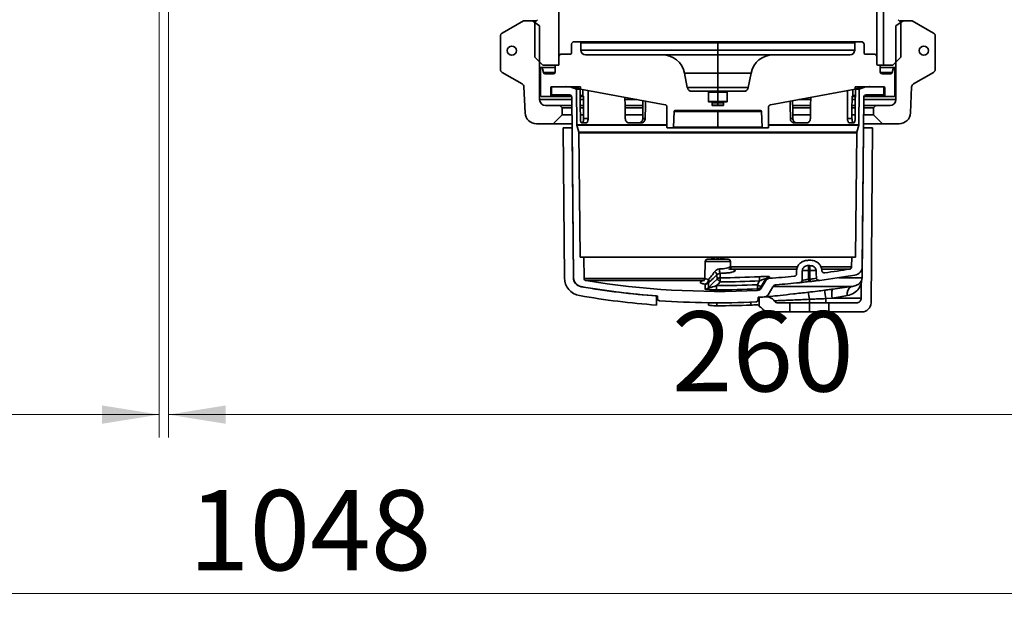
# Paper-space layout 'Blatt3' of a CAD drawing. Units: millimetres. Extents: x 0 to 4227, y 0 to 2970.
# Drawn here: x 1092 to 1522, y 795 to 1056 of the extents above; entities that cross this region are included whole.
import ezdxf

# ---------------------------------------------------------------- set-up
doc = ezdxf.new("R2010")
doc.units = ezdxf.units.MM
doc.styles.add('SLDTEXTSTYLE1', font='TXT', dxfattribs={"width": 0.605})
doc.dimstyles.new('SLDDIMSTYLE4', dxfattribs={"dimtxt": 35, "dimasz": 25, "dimexe": 0, "dimexo": 0.0625, "dimgap": 8.75, "dimtad": 1, "dimdec": 1, "dimrnd": 1e-09, "dimzin": 12, "dimdsep": 46, "dimtxsty": 'SLDTEXTSTYLE1', "dimsah": 1, "dimcen": 0.09, "dimadec": 0, "dimazin": 3, "dimtfac": 1, "dimtdec": 1, "dimtofl": 0, "dimtmove": 0, "dimatfit": 3, "dimfxl": 1, "dimfrac": 2, "dimtolj": 1, "dimtzin": 12, "dimarcsym": 0})
doc.dimstyles.new('SLDDIMSTYLE6', dxfattribs={"dimtxt": 35, "dimasz": 25, "dimexe": 0, "dimexo": 0.0625, "dimgap": 8.75, "dimtad": 1, "dimdec": 0, "dimrnd": 1e-09, "dimzin": 12, "dimdsep": 46, "dimtxsty": 'SLDTEXTSTYLE1', "dimsah": 1, "dimcen": 0.09, "dimadec": 0, "dimazin": 3, "dimtfac": 1, "dimtdec": 0, "dimtofl": 0, "dimtmove": 0, "dimatfit": 3, "dimfxl": 1, "dimfrac": 2, "dimtolj": 1, "dimtzin": 12, "dimarcsym": 0})

# ---------------------------------------------------------------- blocks, each defined once
blk = doc.blocks.new('_D_14')
at = {"color": 7, "linetype": 'Continuous', "lineweight": 18, "ltscale": 10}
for p, q in [((1152.78, 1098.07), (1152.78, 873.53)), ((171.52, 1084.17), (171.52, 873.53)), ((171.52, 883.53), (1152.78, 883.53))]:
    blk.add_line(p, q, dxfattribs=at)
for points in [[(171.52, 883.53), (196.52, 879.53), (196.52, 887.53)], [(1152.78, 883.53), (1127.78, 887.53), (1127.78, 879.53)]]:
    blk.add_solid(points, dxfattribs=at)
at = {"color": 7, "linetype": 'Continuous', "lineweight": 18, "ltscale": 10, "insert": (622.04, 928.65), "char_height": 35, "attachment_point": 1, "style": 'SLDTEXTSTYLE1'}
blk.add_mtext('491', dxfattribs=at)
blk = doc.blocks.new('_D_18')
at = {"color": 7, "linetype": 'Continuous', "lineweight": 18, "ltscale": 10}
for p, q in [((1156.78, 1088.17), (1156.78, 873.53)), ((1676.78, 1088.17), (1676.78, 873.53)), ((1676.78, 883.53), (1156.78, 883.53))]:
    blk.add_line(p, q, dxfattribs=at)
for points in [[(1156.78, 883.53), (1181.78, 879.53), (1181.78, 887.53)], [(1676.78, 883.53), (1651.78, 887.53), (1651.78, 879.53)]]:
    blk.add_solid(points, dxfattribs=at)
at = {"color": 7, "linetype": 'Continuous', "lineweight": 18, "ltscale": 10, "insert": (1376.68, 928.65), "char_height": 35, "attachment_point": 1, "style": 'SLDTEXTSTYLE1'}
blk.add_mtext('260', dxfattribs=at)
blk = doc.blocks.new('_D_19')
at = {"color": 7, "linetype": 'Continuous', "lineweight": 18, "ltscale": 10}
for p, q in [((171.52, 1084.17), (171.52, 795.4)), ((2266.78, 1087.62), (2266.78, 795.4)), ((2266.78, 805.4), (171.52, 805.4))]:
    blk.add_line(p, q, dxfattribs=at)
for points in [[(171.52, 805.4), (196.52, 801.4), (196.52, 809.4)], [(2266.78, 805.4), (2241.78, 809.4), (2241.78, 801.4)]]:
    blk.add_solid(points, dxfattribs=at)
at = {"color": 7, "linetype": 'Continuous', "lineweight": 18, "ltscale": 10, "insert": (1165.68, 850.52), "char_height": 35, "attachment_point": 1, "style": 'SLDTEXTSTYLE1'}
blk.add_mtext('1048', dxfattribs=at)

psp = doc.layouts.new('Blatt3')

# ---------------------------------------------------------------- linework, layer by layer
at = {"color": 7, "linetype": 'Continuous', "lineweight": 35, "ltscale": 10}
for p, q in [((1469.19, 1068.37), (1469.19, 1036.17)), ((1327.28, 1036.17), (1327.28, 1062.24)), ((1466.19, 1062.24), (1466.19, 1040.13)), ((1302.58, 1050.24), (1311.82, 1055.57)), ((1311.82, 1055.57), (1315.78, 1055.57)), ((1318.94, 1053.36), (1315.78, 1055.57)), ((1315.78, 1055.57), (1317.43, 1055.57)), ((1318.03, 1056.07), (1316.78, 1054.82)), ((1316.78, 1039.67), (1316.78, 1054.82)), ((1477.78, 1055.57), (1474.61, 1053.36)), ((1476.78, 1054.82), (1475.52, 1056.07)), ((1476.36, 1055.57), (1477.78, 1055.57)), ((1476.78, 1054.82), (1476.78, 1039.67)), ((1477.78, 1055.57), (1481.74, 1055.57)), ((1481.74, 1055.57), (1490.98, 1050.24)), ((1318.94, 1021.17), (1318.94, 1053.36)), ((1474.61, 1053.36), (1474.61, 1021.17)), ((1301.78, 1034.43), (1301.78, 1048.85)), ((1332.88, 1041.37), (1332.88, 1045.47)), ((1332.93, 1045.67), (1333.23, 1046.17)), ((1333.57, 1046.37), (1336.58, 1046.37)), ((1336.58, 1046.37), (1396.78, 1046.37)), ((1336.98, 1042.77), (1336.98, 1045.97)), ((1396.78, 1045.97), (1336.98, 1045.97)), ((1396.78, 1046.37), (1396.78, 1045.97)), ((1396.78, 1046.37), (1456.98, 1046.37)), ((1456.58, 1045.97), (1396.78, 1045.97)), ((1396.78, 1045.97), (1396.78, 1042.77)), ((1456.58, 1045.97), (1456.58, 1042.77)), ((1456.98, 1046.37), (1459.99, 1046.37)), ((1460.33, 1046.17), (1460.63, 1045.67)), ((1460.68, 1045.47), (1460.68, 1041.37)), ((1491.78, 1048.85), (1491.78, 1034.43)), ((1336.98, 1042.77), (1396.78, 1042.77)), ((1396.78, 1042.77), (1456.58, 1042.77)), ((1396.78, 1040.77), (1396.78, 1042.77)), ((1320.28, 1036.17), (1316.78, 1039.67)), ((1327.28, 1036.57), (1327.28, 1039.87)), ((1327.33, 1040.07), (1327.74, 1040.77)), ((1328.09, 1040.97), (1332.48, 1040.97)), ((1338.98, 1040.77), (1372.43, 1040.77)), ((1372.43, 1040.77), (1396.78, 1040.77)), ((1396.78, 1032.68), (1396.78, 1040.77)), ((1396.78, 1040.77), (1421.13, 1040.77)), ((1421.13, 1040.77), (1454.58, 1040.77)), ((1461.08, 1040.97), (1465.47, 1040.97)), ((1465.82, 1040.77), (1466.23, 1040.07)), ((1466.28, 1039.87), (1466.28, 1036.57)), ((1476.78, 1039.67), (1473.28, 1036.17)), ((1311.29, 1028.01), (1302.58, 1033.04)), ((1319.38, 1022.97), (1319.38, 1035.17)), ((1319.38, 1035.17), (1319.98, 1035.17)), ((1320.57, 1032.97), (1319.98, 1035.17)), ((1319.98, 1035.17), (1325.78, 1035.17)), ((1320.28, 1036.17), (1327.28, 1036.17)), ((1325.78, 1033.17), (1325.78, 1035.77)), ((1326.18, 1036.17), (1326.88, 1036.17)), ((1383.46, 1026.39), (1382.24, 1032.68)), ((1382.24, 1032.68), (1396.78, 1032.68)), ((1396.78, 1032.68), (1411.32, 1032.68)), ((1396.78, 1026.39), (1396.78, 1032.68)), ((1411.32, 1032.68), (1410.09, 1026.39)), ((1466.68, 1036.17), (1467.38, 1036.17)), ((1469.19, 1036.17), (1467.38, 1036.17)), ((1467.78, 1035.77), (1467.78, 1033.17)), ((1467.78, 1035.17), (1473.58, 1035.17)), ((1469.19, 1036.17), (1473.28, 1036.17)), ((1473.58, 1035.17), (1472.99, 1032.97)), ((1473.58, 1035.17), (1474.18, 1035.17)), ((1474.18, 1035.17), (1474.18, 1022.97)), ((1490.98, 1033.04), (1482.27, 1028.01)), ((1321.34, 1032.37), (1324.98, 1032.37)), ((1468.58, 1032.37), (1472.22, 1032.37)), ((1312.58, 1015.36), (1312.08, 1026.7)), ((1323.78, 1022.97), (1323.78, 1026.37)), ((1324.18, 1023.57), (1324.18, 1026.77)), ((1332.26, 1026.77), (1324.18, 1026.77)), ((1329.98, 1026.77), (1324.18, 1026.77)), ((1330.78, 1026.77), (1330.65, 1026.8)), ((1330.78, 1026.77), (1336.78, 1026.77)), ((1335.09, 1025.77), (1332.26, 1026.77)), ((1334.14, 1026.67), (1336.78, 1026.67)), ((1334.14, 1026.67), (1336.61, 1025.77)), ((1335.22, 1010.11), (1335.09, 1025.77)), ((1336.61, 1025.77), (1335.09, 1025.77)), ((1336.78, 1025.68), (1336.78, 1026.77)), ((1373.76, 1018.92), (1336.78, 1025.68)), ((1383.46, 1026.39), (1396.78, 1026.39)), ((1385.43, 1024.77), (1392.28, 1024.77)), ((1392.68, 1024.37), (1392.28, 1024.77)), ((1392.28, 1024.77), (1396.78, 1024.77)), ((1392.68, 1020.27), (1392.68, 1024.37)), ((1392.68, 1024.37), (1396.78, 1024.37)), ((1396.78, 1026.39), (1410.09, 1026.39)), ((1396.78, 1026.39), (1396.78, 1024.77)), ((1396.78, 1024.37), (1396.78, 1024.77)), ((1396.78, 1024.77), (1401.28, 1024.77)), ((1396.78, 1024.37), (1396.78, 1020.27)), ((1396.78, 1024.37), (1400.88, 1024.37)), ((1401.28, 1024.77), (1400.88, 1024.37)), ((1400.88, 1024.37), (1400.88, 1020.27)), ((1401.28, 1024.77), (1408.13, 1024.77)), ((1456.78, 1025.68), (1419.8, 1018.92)), ((1456.78, 1026.77), (1456.78, 1025.68)), ((1456.78, 1026.77), (1462.78, 1026.77)), ((1456.78, 1026.67), (1459.42, 1026.67)), ((1459.42, 1026.67), (1456.95, 1025.77)), ((1458.47, 1025.77), (1456.95, 1025.77)), ((1458.47, 1025.77), (1458.33, 1010.11)), ((1461.29, 1026.77), (1458.47, 1025.77)), ((1469.38, 1026.77), (1461.29, 1026.77)), ((1462.91, 1026.8), (1462.78, 1026.77)), ((1469.38, 1026.77), (1463.58, 1026.77)), ((1469.38, 1026.77), (1469.38, 1023.57)), ((1469.78, 1026.37), (1469.78, 1022.97)), ((1481.47, 1026.7), (1480.98, 1015.36)), ((1323.38, 1022.57), (1319.78, 1022.57)), ((1332.92, 1022.57), (1323.38, 1022.57)), ((1324.58, 1023.17), (1332, 1023.17)), ((1333.69, 943.3), (1333, 1022.18)), ((1336.42, 1022.91), (1337.86, 1022.91)), ((1337.88, 1022.57), (1336.57, 1022.57)), ((1392.68, 1020.27), (1396.78, 1020.27)), ((1392.78, 1020.17), (1393.88, 1020.17)), ((1394.28, 1019.77), (1393.88, 1020.17)), ((1393.88, 1020.17), (1396.78, 1020.17)), ((1394.28, 1018.67), (1394.28, 1019.77)), ((1394.28, 1019.77), (1396.78, 1019.77)), ((1396.78, 1020.27), (1396.78, 1020.17)), ((1396.78, 1020.27), (1400.88, 1020.27)), ((1396.78, 1019.77), (1396.78, 1020.17)), ((1396.78, 1020.17), (1399.68, 1020.17)), ((1396.78, 1019.77), (1396.78, 1018.67)), ((1396.78, 1019.77), (1399.28, 1019.77)), ((1399.68, 1020.17), (1399.28, 1019.77)), ((1399.28, 1019.77), (1399.28, 1018.67)), ((1399.68, 1020.17), (1400.78, 1020.17)), ((1455.7, 1022.91), (1457.13, 1022.91)), ((1457.02, 1022.57), (1455.7, 1022.57)), ((1460.56, 1022.18), (1459.91, 948.37)), ((1470.18, 1022.57), (1460.64, 1022.57)), ((1461.56, 1023.17), (1468.98, 1023.17)), ((1473.78, 1022.57), (1470.18, 1022.57)), ((1321.54, 1018.57), (1327.78, 1018.57)), ((1328.78, 1017.57), (1327.78, 1018.57)), ((1327.78, 1018.57), (1333.03, 1018.57)), ((1328.78, 1014.57), (1328.78, 1017.57)), ((1328.78, 1017.57), (1333.04, 1017.57)), ((1336.39, 1018.57), (1337.91, 1018.57)), ((1336.43, 1017.57), (1337.86, 1017.57)), ((1356.06, 1018.57), (1363.92, 1018.57)), ((1356.06, 1017.57), (1363.93, 1017.57)), ((1374.58, 1009.17), (1374.58, 1017.94)), ((1377.43, 1009.16), (1377.67, 1015.99)), ((1396.78, 1015.99), (1377.67, 1015.99)), ((1415.49, 1016.37), (1378.07, 1016.37)), ((1394.28, 1018.67), (1396.78, 1018.67)), ((1394.38, 1018.57), (1399.18, 1018.57)), ((1396.78, 1018.67), (1399.28, 1018.67)), ((1396.78, 1018.67), (1396.78, 1018.57)), ((1396.78, 1016.37), (1396.78, 1015.99)), ((1396.78, 1015.99), (1396.78, 1009.16)), ((1415.89, 1015.99), (1396.78, 1015.99)), ((1415.89, 1015.99), (1416.13, 1009.16)), ((1418.98, 1017.94), (1418.98, 1009.17)), ((1429.67, 1018.57), (1437.41, 1018.57)), ((1429.68, 1017.57), (1437.41, 1017.57)), ((1455.46, 1018.57), (1457.11, 1018.57)), ((1455.56, 1017.57), (1457.14, 1017.57)), ((1460.52, 1017.57), (1464.78, 1017.57)), ((1460.53, 1018.57), (1465.78, 1018.57)), ((1465.78, 1018.57), (1464.78, 1017.57)), ((1464.78, 1017.57), (1464.78, 1014.57)), ((1465.78, 1018.57), (1472.01, 1018.57)), ((1324.78, 1010.57), (1328.78, 1014.57)), ((1328.78, 1014.57), (1333.07, 1014.57)), ((1336.47, 1014.57), (1337.86, 1014.57)), ((1339.37, 1010.97), (1337.27, 1010.97)), ((1338.16, 1012.94), (1340.11, 1012.94)), ((1356.12, 1014.57), (1363.9, 1014.57)), ((1363.4, 1010.97), (1357.9, 1010.97)), ((1364, 1012.94), (1365.09, 1012.94)), ((1428.47, 1012.94), (1429.56, 1012.94)), ((1429.71, 1014.57), (1437.35, 1014.57)), ((1435.66, 1010.97), (1430.15, 1010.97)), ((1453.45, 1012.94), (1455.4, 1012.94)), ((1456.29, 1010.97), (1454.19, 1010.97)), ((1455.55, 1014.57), (1457.1, 1014.57)), ((1460.49, 1014.57), (1464.78, 1014.57)), ((1464.78, 1014.57), (1468.78, 1010.57)), ((1324.78, 1010.57), (1317.57, 1010.57)), ((1324.78, 1010.57), (1333.1, 1010.57)), ((1329.75, 943.32), (1329.18, 1008.77)), ((1333.18, 1008.77), (1329.18, 1008.77)), ((1333.75, 943.35), (1333.18, 1008.77)), ((1336.07, 1006.9), (1335.24, 1010.01)), ((1336.07, 1006.9), (1457.49, 1006.9)), ((1336.58, 952.37), (1336.11, 1006.65)), ((1457.45, 1006.65), (1336.11, 1006.65)), ((1377.03, 1008.77), (1374.98, 1008.77)), ((1396.78, 1008.77), (1377.03, 1008.77)), ((1377.43, 1009.16), (1396.78, 1009.16)), ((1396.78, 1009.16), (1416.13, 1009.16)), ((1396.78, 1008.77), (1396.78, 1009.16)), ((1416.53, 1008.77), (1396.78, 1008.77)), ((1418.58, 1008.77), (1416.53, 1008.77)), ((1457.45, 1006.65), (1456.98, 952.37)), ((1458.32, 1010.01), (1457.49, 1006.9)), ((1460.38, 1008.77), (1459.81, 943.35)), ((1464.38, 1008.77), (1460.38, 1008.77)), ((1460.46, 1010.57), (1468.78, 1010.57)), ((1464.38, 1008.77), (1463.71, 932.34)), ((1475.98, 1010.57), (1468.78, 1010.57)), ((1338.28, 952.37), (1336.58, 952.37)), ((1338.36, 943.05), (1338.28, 952.37)), ((1338.28, 952.37), (1455.28, 952.37)), ((1392.26, 951.37), (1401.3, 951.37)), ((1396.47, 952.37), (1396.91, 952.37)), ((1436.43, 950.96), (1437.03, 950.96)), ((1455.28, 952.37), (1455.24, 948.11)), ((1456.98, 952.37), (1455.28, 952.37)), ((1391.26, 950.39), (1391.14, 943.27)), ((1396.78, 947.04), (1397.55, 947.19)), ((1402.33, 948.32), (1402.3, 950.39)), ((1431.45, 947.14), (1402.44, 947.14)), ((1431.23, 944.99), (1431.23, 946.37)), ((1436.43, 946.43), (1433.71, 946.43)), ((1436.43, 948.66), (1437.03, 948.66)), ((1436.43, 948.66), (1436.43, 946.43)), ((1436.43, 946.43), (1436.43, 942.6)), ((1437.03, 946.43), (1436.43, 946.43)), ((1437.03, 948.66), (1437.03, 946.43)), ((1437.03, 946.43), (1437.03, 942.67)), ((1439.75, 946.43), (1437.03, 946.43)), ((1454.41, 947.14), (1442.16, 947.14)), ((1338.36, 943.05), (1390.87, 943.05)), ((1390.95, 942.07), (1339.2, 942.07)), ((1396.43, 942.73), (1396.42, 944.66)), ((1397.83, 945.24), (1397.83, 943.32)), ((1417.76, 942.12), (1415.77, 938.78)), ((1391.19, 938.33), (1391.19, 940.54)), ((1392.64, 941.12), (1392.64, 938.91)), ((1414.15, 937.8), (1414.15, 938.47)), ((1415.77, 939.45), (1415.77, 938.78)), ((1420.75, 939.32), (1418.74, 935.93)), ((1459.48, 940.93), (1459.48, 934.37)), ((1369.98, 931.38), (1369.98, 935.39)), ((1370.38, 935.35), (1370.38, 934.28)), ((1414.38, 933.76), (1414.38, 934.81)), ((1414.78, 934.83), (1414.78, 930.83)), ((1436.78, 933.92), (1436.78, 932.37)), ((1446.76, 934.37), (1443.95, 934.22)), ((1443.95, 932.37), (1443.95, 934.22)), ((1446.76, 934.37), (1459.48, 934.37)), ((1392.78, 932.4), (1392.78, 931.37)), ((1428.29, 932.37), (1423.1, 932.37)), ((1428.29, 928.37), (1428.29, 932.37)), ((1436.78, 932.37), (1428.29, 932.37)), ((1436.78, 928.37), (1436.78, 932.37)), ((1445.26, 932.37), (1436.78, 932.37)), ((1445.26, 932.37), (1445.26, 928.37)), ((1457.44, 932.37), (1445.26, 932.37)), ((1428.29, 928.37), (1419.26, 928.37)), ((1436.78, 928.37), (1428.29, 928.37)), ((1445.26, 928.37), (1436.78, 928.37)), ((1459.71, 928.37), (1445.26, 928.37))]:
    psp.add_line(p, q, dxfattribs=at)
at = {"color": 1, "linetype": 'Continuous', "lineweight": 35, "ltscale": 10}
for p, q in [((1320.57, 1032.97), (1325.75, 1032.97)), ((1467.81, 1032.97), (1472.99, 1032.97)), ((1324.18, 1026.37), (1323.78, 1026.37)), ((1469.78, 1026.37), (1469.38, 1026.37)), ((1318.94, 1021.17), (1333.01, 1021.17)), ((1323.78, 1022.97), (1332.6, 1022.97)), ((1336.41, 1021.17), (1337.95, 1021.17)), ((1356.03, 1021.17), (1361.44, 1021.17)), ((1432.12, 1021.17), (1437.42, 1021.17)), ((1455.67, 1021.17), (1457.12, 1021.17)), ((1460.55, 1021.17), (1474.61, 1021.17)), ((1460.96, 1022.97), (1469.78, 1022.97)), ((1335.22, 1010.11), (1374.58, 1010.11)), ((1374.58, 1010.01), (1335.24, 1010.01)), ((1418.98, 1010.11), (1458.33, 1010.11)), ((1458.32, 1010.01), (1418.98, 1010.01)), ((1393.6, 951.37), (1394.41, 951.79)), ((1402.3, 950.39), (1391.26, 950.39)), ((1402.52, 948.11), (1431.88, 948.11)), ((1442.06, 948.11), (1455.24, 948.11)), ((1449.7, 943.35), (1459.81, 943.35)), ((1420.94, 939.44), (1455.06, 939.44)), ((1396.38, 932.37), (1396.38, 931.1)), ((1411.18, 932.66), (1411.18, 931.39))]:
    psp.add_line(p, q, dxfattribs=at)
at = {"color": 7, "linetype": 'Continuous', "lineweight": 35, "ltscale": 10, "flags": 128}
for points in [[(1336.61, 1025.77), (1336.7, 1018.58), (1336.77, 1012.94)], [(1337.86, 1022.91), (1337.81, 1025.02), (1337.79, 1025.49)], [(1340.09, 1025.07), (1340.1, 1018.58), (1340.11, 1012.94)], [(1453.46, 1025.07), (1453.46, 1018.58), (1453.45, 1012.94)], [(1455.7, 1022.91), (1455.75, 1025.02), (1455.76, 1025.49)], [(1456.95, 1025.77), (1456.86, 1018.58), (1456.79, 1012.94)], [(1338.15, 1022.18), (1338.15, 1017.01), (1338.16, 1012.94)], [(1356.18, 1022.13), (1356.25, 1018.58), (1356.35, 1012.94)], [(1364.08, 1020.69), (1364.04, 1017.01), (1364, 1012.94)], [(1365.17, 1020.49), (1365.15, 1018.58), (1365.09, 1012.94)], [(1428.39, 1020.49), (1428.41, 1018.58), (1428.47, 1012.94)], [(1429.48, 1020.69), (1429.51, 1017.01), (1429.56, 1012.94)], [(1437.38, 1022.13), (1437.31, 1018.58), (1437.21, 1012.94)], [(1455.41, 1022.18), (1455.4, 1017.01), (1455.4, 1012.94)], [(1392.64, 938.91), (1394.76, 941.05), (1396.43, 942.73)], [(1397.84, 941.5), (1397.84, 941.84), (1397.84, 942.17), (1397.84, 942.48), (1397.84, 942.75), (1397.84, 942.97), (1397.84, 943.14), (1397.83, 943.26), (1397.83, 943.32)], [(1417.75, 942.82), (1416.64, 940.93), (1415.77, 939.45)], [(1396.22, 938.05), (1396.22, 938.1), (1396.22, 938.21), (1396.22, 938.38), (1396.22, 938.61), (1396.22, 938.88), (1396.22, 939.18), (1396.22, 939.52), (1396.23, 939.87)], [(1397.84, 941.5), (1396.94, 940.58), (1396.23, 939.87)], [(1414.05, 940.29), (1414.6, 941.23), (1415.04, 941.97)]]:
    psp.add_lwpolyline(points, dxfattribs=at)
at = {"color": 1, "linetype": 'Continuous', "lineweight": 35, "ltscale": 10, "flags": 128}
psp.add_lwpolyline([(1394.56, 951.37), (1394.51, 951.52), (1394.41, 951.79)], dxfattribs=at)
at = {"color": 7, "linetype": 'Continuous', "lineweight": 35, "ltscale": 100}
for centre, radius, start, end in [((1333.28, 1045.47), 0.4, 150, 180), ((1333.57, 1045.97), 0.4, 90, 150), ((1336.58, 1045.97), 0.4, 0, 90), ((1456.98, 1045.97), 0.4, 90, 180), ((1459.99, 1045.97), 0.4, 30, 90), ((1460.28, 1045.47), 0.4, 0, 30), ((1306.78, 1042.57), 2, 0, 180), ((1306.78, 1042.57), 2, 180, 0), ((1332.48, 1041.37), 0.4, 270, 0), ((1338.98, 1042.77), 2, 180, 270), ((1454.58, 1042.77), 2, 270, 0), ((1461.08, 1041.37), 0.4, 180, 270), ((1486.78, 1042.57), 2, 0, 180), ((1486.78, 1042.57), 2, 180, 0), ((1327.68, 1039.87), 0.4, 150, 180), ((1328.09, 1040.57), 0.4, 90, 150), ((1372.43, 1030.77), 10, 11, 90), ((1421.13, 1030.77), 10, 90, 169), ((1465.47, 1040.57), 0.4, 30, 90), ((1465.88, 1039.87), 0.4, 0, 30), ((1321.34, 1033.17), 0.8, 195, 270), ((1324.98, 1033.17), 0.8, 270, 0), ((1326.18, 1035.77), 0.4, 90, 180), ((1326.88, 1036.57), 0.4, 270, 0), ((1466.68, 1036.57), 0.4, 180, 270), ((1467.38, 1035.77), 0.4, 0, 90), ((1468.58, 1033.17), 0.8, 180, 270), ((1472.22, 1033.17), 0.8, 270, 345), ((1310.49, 1026.63), 1.6, 2.5, 60), ((1324.18, 1026.37), 0.4, 90, 180), ((1329.98, 1028.77), 2, 270, 279.3786), ((1330.47, 1025.81), 1, 79.6491, 99.329), ((1385.43, 1026.77), 2, 191, 270), ((1408.13, 1026.77), 2, 270, 349), ((1463.09, 1025.81), 1, 80.671, 100.3509), ((1463.58, 1028.77), 2, 260.6214, 270), ((1469.38, 1026.37), 0.4, 0, 90), ((1483.07, 1026.63), 1.6, 120, 177.5), ((1321.54, 1021.17), 2.6, 180, 270), ((1319.78, 1022.97), 0.4, 180, 270), ((1323.38, 1022.97), 0.4, 270, 0), ((1324.58, 1023.57), 0.4, 180, 270), ((1332, 1022.17), 1, 0.5, 90), ((1392.78, 1020.27), 0.1, 180, 270), ((1400.78, 1020.27), 0.1, 270, 0), ((1461.56, 1022.17), 1, 90, 179.5), ((1468.98, 1023.57), 0.4, 270, 0), ((1470.18, 1022.97), 0.4, 180, 270), ((1472.01, 1021.17), 2.6, 270, 0), ((1473.78, 1022.97), 0.4, 270, 0), ((1317.57, 1015.57), 5, 182.5, 270), ((1378.07, 1015.97), 0.4, 90, 178), ((1394.38, 1018.67), 0.1, 180, 270), ((1399.18, 1018.67), 0.1, 270, 0), ((1415.49, 1015.97), 0.4, 2, 90), ((1475.98, 1015.57), 5, 270, 357.5), ((1335.62, 1010.11), 0.4, 180.5, 195), ((1335.11, 1006.64), 1, 0.5, 15), ((1374.98, 1009.17), 0.4, 180, 270), ((1377.03, 1009.17), 0.4, 270, 358), ((1416.53, 1009.17), 0.4, 182, 270), ((1418.58, 1009.17), 0.4, 270, 0), ((1458.45, 1006.64), 1, 165, 179.5), ((1457.93, 1010.11), 0.4, 345, 359.5), ((1392.26, 950.37), 1, 90, 179), ((1285.66, 952.12), 111.25, 359.6164, 0.1269), ((1401.3, 950.37), 1, 1, 90), ((1402.42, 946.9), 4.88, 176.5812, 199.8624), ((1396.78, 1293.37), 351, 277.6471, 279.4496), ((1454.24, 948.12), 1, 279.4496, 359.5), ((1455.91, 948.41), 4, 279.7271, 359.5), ((1337.75, 943.39), 8, 180.5, 260.2915), ((1337.69, 943.34), 4, 180.5, 260.393), ((1337.75, 943.39), 4, 180.5, 260.2915), ((1339.36, 943.06), 1, 180.5, 260.6672), ((1396.78, 1292.44), 355.07, 260.6672, 272.804), ((1390.67, 942.48), 2, 285.0219, 0.4046), ((1391.44, 941.84), 1.4, 329.1757, 27.6646), ((1393.31, 943.51), 3.32, 20.1717, 49.1979), ((1397.84, 941.31), 2, 90.1595, 134.8767), ((1391.59, 935.78), 8.47, 42.4476, 55.1814), ((1396.78, 1291.12), 347.81, 270.1737, 272.9922), ((1300.12, 936.34), 115.06, 2.8042, 3.7108), ((1419.47, 941.8), 2, 93.6597, 149.2804), ((1396.78, 1293.37), 351, 273.6864, 275.464), ((1396.78, 1293.39), 353.03, 276.4489, 276.5469), ((1558.47, 956.14), 122.78, 186.3346, 186.7932), ((1557.22, 956.21), 120.95, 186.4309, 186.8964), ((1396.78, 1293.37), 354, 277.2235, 279.7271), ((1455.81, 943.39), 4, 344.8512, 359.5), ((1396.78, 1292.44), 358.07, 260.393, 265.7718), ((1396.78, 1288.41), 354.04, 260.2915, 265.6587), ((1391.23, 942.55), 2.01, 269.0628, 314.6558), ((1391.22, 940.33), 2, 269.088, 314.8795), ((1396.78, 1290.53), 352.49, 269.9094, 272.8246), ((1396.78, 1290.37), 350.5, 269.9094, 272.8246), ((1396.78, 1291.29), 349.79, 270.1737, 272.9922), ((1417.9, 945.98), 6.86, 235.8706, 251.9156), ((1532.63, 945.76), 118.71, 182.6383, 183.5178), ((1414.05, 940.47), 2, 272.7795, 329.2826), ((1414.05, 939.8), 2, 272.804, 329.3544), ((1396.78, 1293.37), 354, 274.1384, 275.771), ((1396.78, 1293.41), 354.03, 276.4489, 276.5469), ((1348.76, 922.32), 95.93, 7.1256, 9.3257), ((1453.21, 936.12), 6.68, 160.6404, 195.1114), ((1456.7, 936.38), 3.47, 118.1521, 194.6778), ((1396.78, 1288.41), 358.04, 260.2915, 265.7073), ((1371.38, 934.28), 1, 180, 265.9208), ((1413.38, 933.76), 1, 272.6646, 0), ((1396.78, 1292.44), 358.07, 272.8174, 273.2588), ((1396.78, 1288.41), 354.04, 272.9143, 273.4062), ((1417.02, 936.95), 2, 273.2588, 329.3595), ((1406.41, 931.06), 30.5, 5.3884, 11.2072), ((1396.78, 1290.44), 358.07, 265.9208, 272.6646), ((1396.78, 1288.41), 357.31, 269.9359, 272.3097), ((1459.71, 932.37), 4, 270, 359.5)]:
    psp.add_arc(centre, radius, start, end, dxfattribs=at)
at = {"color": 1, "linetype": 'Continuous', "lineweight": 35, "ltscale": 100}
for centre, radius, start, end in [((1373.84, 957.23), 25.29, 346.6162, 347.9374), ((1401.84, 947.37), 0.637, 338.5906, 355.0198), ((1395.9, 948.04), 6.62, 353.9428, 0.6189), ((1398.06, 943.01), 7.19, 179.6619, 185.3825)]:
    psp.add_arc(centre, radius, start, end, dxfattribs=at)
at = {"color": 7, "linetype": 'Continuous', "lineweight": 35, "ltscale": 10}
for points, knots in [([(1301.78, 1048.85), (1301.78, 1048.94), (1301.79, 1049.12), (1301.86, 1049.38), (1301.97, 1049.63), (1302.13, 1049.86), (1302.33, 1050.07), (1302.49, 1050.18), (1302.58, 1050.24)], [0, 0, 0, 0, 0.158618, 0.322047, 0.480869, 0.644297, 0.819047, 1, 1, 1, 1]), ([(1490.98, 1050.24), (1491.05, 1050.19), (1491.21, 1050.09), (1491.4, 1049.9), (1491.56, 1049.68), (1491.68, 1049.43), (1491.76, 1049.15), (1491.77, 1048.95), (1491.78, 1048.85)], [0, 0, 0, 0, 0.158838, 0.322282, 0.48112, 0.644564, 0.819284, 1, 1, 1, 1]), ([(1302.58, 1033.04), (1302.5, 1033.09), (1302.35, 1033.19), (1302.16, 1033.38), (1302, 1033.6), (1301.88, 1033.85), (1301.8, 1034.13), (1301.79, 1034.32), (1301.78, 1034.43)], [0, 0, 0, 0, 0.158808, 0.322222, 0.48103, 0.644444, 0.819154, 1, 1, 1, 1]), ([(1491.78, 1034.43), (1491.78, 1034.34), (1491.77, 1034.16), (1491.7, 1033.9), (1491.59, 1033.65), (1491.43, 1033.42), (1491.23, 1033.2), (1491.06, 1033.1), (1490.98, 1033.04)], [0, 0, 0, 0, 0.158738, 0.322147, 0.48095, 0.644358, 0.819078, 1, 1, 1, 1]), ([(1330.31, 1026.8), (1330.34, 1026.8), (1330.39, 1026.81), (1330.51, 1026.82), (1330.59, 1026.81), (1330.65, 1026.8)], [0, 0, 0, 0, 0.25315, 0.5063, 1, 1, 1, 1]), ([(1330.31, 1026.8), (1330.31, 1026.8), (1330.31, 1026.8), (1330.31, 1026.8), (1330.31, 1026.8)], [0, 0, 0, 0, 0.559998, 1, 1, 1, 1]), ([(1462.91, 1026.8), (1462.94, 1026.8), (1463, 1026.81), (1463.11, 1026.82), (1463.2, 1026.81), (1463.25, 1026.8)], [0, 0, 0, 0, 0.25315, 0.5063, 1, 1, 1, 1]), ([(1463.25, 1026.8), (1463.25, 1026.8), (1463.25, 1026.8), (1463.25, 1026.8), (1463.25, 1026.8)], [0, 0, 0, 0, 0.560002, 1, 1, 1, 1]), ([(1337.86, 1022.91), (1337.9, 1022.86), (1337.99, 1022.76), (1338.08, 1022.58), (1338.14, 1022.39), (1338.14, 1022.25), (1338.15, 1022.18)], [0, 0, 0, 0, 0.2500001, 0.5000001, 0.7500001, 1, 1, 1, 1]), ([(1455.7, 1022.91), (1455.66, 1022.86), (1455.57, 1022.76), (1455.48, 1022.58), (1455.42, 1022.39), (1455.41, 1022.25), (1455.41, 1022.18)], [0, 0, 0, 0, 0.25, 0.5, 0.75, 1, 1, 1, 1]), ([(1373.76, 1018.92), (1373.87, 1018.89), (1374.09, 1018.83), (1374.35, 1018.61), (1374.53, 1018.32), (1374.58, 1018.08), (1374.58, 1017.95), (1374.58, 1017.94)], [0, 0, 0, 0, 0.242655, 0.485309, 0.727962, 0.970616, 1, 1, 1, 1]), ([(1418.98, 1017.94), (1418.99, 1018.05), (1419.01, 1018.28), (1419.19, 1018.58), (1419.44, 1018.8), (1419.66, 1018.9), (1419.79, 1018.92), (1419.8, 1018.92)], [0, 0, 0, 0, 0.242653, 0.485307, 0.727961, 0.970615, 1, 1, 1, 1]), ([(1337.27, 1010.97), (1337.2, 1011), (1337.07, 1011.06), (1336.91, 1011.51), (1336.8, 1012.16), (1336.78, 1012.68), (1336.77, 1012.94)], [0, 0, 0, 0, 0.250035, 0.499874, 0.749247, 1, 1, 1, 1]), ([(1337.42, 1010.97), (1337.52, 1011), (1337.7, 1011.06), (1337.95, 1011.51), (1338.12, 1012.16), (1338.15, 1012.68), (1338.16, 1012.94)], [0, 0, 0, 0, 0.250035, 0.499874, 0.749247, 1, 1, 1, 1]), ([(1340.11, 1012.94), (1340.1, 1012.68), (1340.08, 1012.16), (1339.9, 1011.52), (1339.66, 1011.06), (1339.47, 1011), (1339.37, 1010.97)], [0, 0, 0, 0, 0.2500341, 0.4998738, 0.7492448, 1, 1, 1, 1]), ([(1357.9, 1010.97), (1357.69, 1011), (1357.29, 1011.06), (1356.79, 1011.51), (1356.44, 1012.16), (1356.38, 1012.68), (1356.35, 1012.94)], [0, 0, 0, 0, 0.250035, 0.499874, 0.749247, 1, 1, 1, 1]), ([(1362.31, 1010.97), (1362.53, 1011), (1362.97, 1011.06), (1363.52, 1011.51), (1363.92, 1012.16), (1363.97, 1012.68), (1364, 1012.94)], [0, 0, 0, 0, 0.250035, 0.499874, 0.749247, 1, 1, 1, 1]), ([(1365.09, 1012.94), (1365.07, 1012.68), (1365.01, 1012.16), (1364.62, 1011.52), (1364.06, 1011.06), (1363.62, 1011), (1363.4, 1010.97)], [0, 0, 0, 0, 0.250034, 0.499874, 0.749245, 1, 1, 1, 1]), ([(1430.15, 1010.97), (1429.94, 1011), (1429.5, 1011.06), (1428.94, 1011.51), (1428.55, 1012.16), (1428.49, 1012.68), (1428.47, 1012.94)], [0, 0, 0, 0, 0.250035, 0.499874, 0.749247, 1, 1, 1, 1]), ([(1429.56, 1012.94), (1429.58, 1012.68), (1429.64, 1012.16), (1430.03, 1011.52), (1430.59, 1011.06), (1431.03, 1011), (1431.25, 1010.97)], [0, 0, 0, 0, 0.250034, 0.499874, 0.749245, 1, 1, 1, 1]), ([(1437.21, 1012.94), (1437.18, 1012.68), (1437.12, 1012.16), (1436.77, 1011.52), (1436.27, 1011.06), (1435.86, 1011), (1435.66, 1010.97)], [0, 0, 0, 0, 0.250034, 0.499874, 0.749245, 1, 1, 1, 1]), ([(1454.19, 1010.97), (1454.09, 1011), (1453.9, 1011.06), (1453.66, 1011.51), (1453.48, 1012.16), (1453.46, 1012.68), (1453.45, 1012.94)], [0, 0, 0, 0, 0.250035, 0.499874, 0.749247, 1, 1, 1, 1]), ([(1455.4, 1012.94), (1455.41, 1012.68), (1455.43, 1012.16), (1455.61, 1011.52), (1455.85, 1011.06), (1456.04, 1011), (1456.14, 1010.97)], [0, 0, 0, 0, 0.250034, 0.499874, 0.749245, 1, 1, 1, 1]), ([(1456.79, 1012.94), (1456.78, 1012.68), (1456.76, 1012.16), (1456.65, 1011.52), (1456.49, 1011.06), (1456.36, 1011), (1456.29, 1010.97)], [0, 0, 0, 0, 0.2500341, 0.4998738, 0.7492448, 1, 1, 1, 1]), ([(1394.41, 951.79), (1394.78, 951.95), (1395.44, 952.25), (1396.15, 952.33), (1396.47, 952.37)], [0, 0, 0, 0, 0.560617, 1, 1, 1, 1]), ([(1396.91, 952.37), (1397.23, 952.32), (1397.8, 952.24), (1398.34, 952.03), (1398.57, 951.94)], [0, 0, 0, 0, 0.557158, 1, 1, 1, 1]), ([(1431.23, 946.37), (1431.26, 946.7), (1431.31, 947.52), (1431.82, 948.68), (1432.72, 949.75), (1433.96, 950.54), (1435.26, 950.91), (1436.12, 950.94), (1436.43, 950.96)], [0, 0, 0, 0, 0.1283565, 0.3170901, 0.479163, 0.6684806, 0.8778198, 1, 1, 1, 1]), ([(1437.03, 950.96), (1437.16, 950.95), (1438.01, 950.94), (1439.36, 950.64), (1440.81, 949.71), (1441.75, 948.53), (1442.17, 947.37), (1442.21, 946.65), (1442.23, 946.44)], [0, 0, 0, 0, 0.0513657, 0.3345827, 0.5261185, 0.7178152, 0.915701, 1, 1, 1, 1]), ([(1395.47, 946.02), (1395.65, 946.24), (1396.02, 946.67), (1396.52, 946.91), (1396.78, 947.04)], [0, 0, 0, 0, 0.499143, 1, 1, 1, 1]), ([(1402.44, 947.14), (1402.85, 947.05), (1403.69, 946.89), (1404.32, 946.59), (1404.45, 946.28), (1404.01, 945.98), (1403.05, 945.7), (1401.63, 945.48), (1399.85, 945.31), (1398.5, 945.26), (1397.83, 945.24)], [0, 0, 0, 0, 0.125164, 0.250188, 0.37498, 0.499884, 0.624978, 0.750109, 0.875159, 1, 1, 1, 1]), ([(1402.41, 947.31), (1402.44, 947.31), (1402.58, 947.34), (1402.41, 947.6), (1402.36, 948.1), (1402.33, 948.32)], [0, 0, 0, 0, 0.112651, 0.61404, 1, 1, 1, 1]), ([(1433.6, 942.21), (1433.63, 943.44), (1433.67, 944.84), (1433.7, 946.25), (1433.71, 946.43)], [0, 0, 0, 0, 0.87116, 1, 1, 1, 1]), ([(1433.71, 946.43), (1433.72, 946.53), (1433.74, 946.86), (1433.94, 947.4), (1434.42, 948), (1435.13, 948.44), (1435.85, 948.63), (1436.29, 948.65), (1436.43, 948.66)], [0, 0, 0, 0, 0.082007, 0.256457, 0.430828, 0.662537, 0.892951, 1, 1, 1, 1]), ([(1437.03, 948.66), (1437.4, 948.62), (1438.06, 948.57), (1438.73, 948.21), (1439.2, 947.81), (1439.55, 947.36), (1439.73, 946.81), (1439.75, 946.5), (1439.75, 946.43)], [0, 0, 0, 0, 0.280599, 0.509615, 0.569221, 0.756222, 0.943703, 1, 1, 1, 1]), ([(1439.75, 946.43), (1439.76, 946.27), (1439.79, 945.15), (1439.82, 944.04), (1439.84, 943.08)], [0, 0, 0, 0, 0.139404, 1, 1, 1, 1]), ([(1443.49, 945.5), (1443.35, 945.49), (1443.07, 945.48), (1442.68, 945.64), (1442.39, 945.9), (1442.25, 946.19), (1442.23, 946.37), (1442.23, 946.44)], [0, 0, 0, 0, 0.2336563, 0.4678696, 0.6924435, 0.8897958, 1, 1, 1, 1]), ([(1391.19, 940.54), (1390.56, 940.67), (1389.3, 940.92), (1388.94, 941.37), (1389.51, 941.77), (1390.47, 941.97), (1390.95, 942.07)], [0, 0, 0, 0, 0.279721, 0.559155, 0.779415, 1, 1, 1, 1]), ([(1391.14, 943.27), (1391.11, 943.05), (1391.04, 942.54), (1390.79, 942.18), (1390.86, 942.14), (1390.89, 942.12)], [0, 0, 0, 0, 0.330942, 0.729178, 1, 1, 1, 1]), ([(1396.42, 944.66), (1395.68, 943.93), (1394.34, 942.64), (1393.16, 941.59), (1392.64, 941.12)], [0, 0, 0, 0, 0.558374, 1, 1, 1, 1]), ([(1392.68, 942.49), (1393.13, 943.04), (1394.03, 944.13), (1394.99, 945.39), (1395.47, 946.02)], [0, 0, 0, 0, 0.500865, 1, 1, 1, 1]), ([(1397.83, 945.24), (1397.7, 945.23), (1397.44, 945.21), (1397.06, 945.08), (1396.71, 944.91), (1396.52, 944.74), (1396.42, 944.66)], [0, 0, 0, 0, 0.253405, 0.502336, 0.750645, 1, 1, 1, 1]), ([(1419.35, 943.79), (1419.25, 943.83), (1419.05, 943.89), (1417.76, 943.89), (1416.34, 943.86), (1415.4, 943.81), (1414.94, 943.79)], [0, 0, 0, 0, 0.279983, 0.559316, 0.78023, 1, 1, 1, 1]), ([(1417.75, 942.82), (1417.75, 942.84), (1417.74, 942.87), (1417.57, 942.86), (1417.29, 942.79), (1416.79, 942.64), (1416.02, 942.37), (1415.37, 942.11), (1415.04, 941.97)], [0, 0, 0, 0, 0.1073689, 0.2148475, 0.3273509, 0.4488335, 0.7143937, 1, 1, 1, 1]), ([(1417.76, 942.12), (1417.76, 942.16), (1417.75, 942.23), (1417.75, 942.64), (1417.75, 942.82)], [0, 0, 0, 0, 0.559972, 1, 1, 1, 1]), ([(1417.76, 942.12), (1417.85, 942.26), (1418.08, 942.59), (1418.6, 942.94), (1419.07, 943.08), (1419.32, 943.1), (1419.35, 943.1)], [0, 0, 0, 0, 0.260412, 0.607385, 0.954358, 1, 1, 1, 1]), ([(1419.35, 943.79), (1419.35, 943.57), (1419.35, 943.17), (1419.35, 943.12), (1419.35, 943.1)], [0, 0, 0, 0, 0.560021, 1, 1, 1, 1]), ([(1431.23, 944.99), (1431.22, 944.89), (1431.2, 944.68), (1431.04, 944.4), (1430.79, 944.16), (1430.49, 944.01), (1430.28, 943.98), (1430.2, 943.97)], [0, 0, 0, 0, 0.196671, 0.392767, 0.603436, 0.84074, 1, 1, 1, 1]), ([(1433.6, 942.21), (1433.59, 942.12), (1433.56, 941.93), (1433.37, 941.64), (1433.06, 941.38), (1432.7, 941.22), (1432.46, 941.18), (1432.38, 941.17)], [0, 0, 0, 0, 0.164799, 0.328246, 0.583541, 0.845266, 1, 1, 1, 1]), ([(1433.6, 942.21), (1434, 942.26), (1434.84, 942.38), (1435.89, 942.52), (1436.43, 942.6)], [0, 0, 0, 0, 0.482406, 1, 1, 1, 1]), ([(1437.03, 942.67), (1437.37, 942.71), (1437.91, 942.79), (1438.89, 942.94), (1439.44, 943.02), (1439.84, 943.08)], [0, 0, 0, 0, 0.329401, 0.521751, 1, 1, 1, 1]), ([(1441.29, 942.18), (1441, 942.15), (1440.41, 942.07), (1439.01, 941.91), (1437.85, 941.77), (1437.15, 941.69)], [0, 0, 0, 0, 0.280185, 0.560672, 1, 1, 1, 1]), ([(1441.29, 942.18), (1441.13, 942.18), (1440.78, 942.17), (1440.33, 942.34), (1440.03, 942.58), (1439.87, 942.83), (1439.85, 943), (1439.84, 943.08)], [0, 0, 0, 0, 0.261917, 0.551563, 0.730784, 0.871066, 1, 1, 1, 1]), ([(1459.43, 941.89), (1459.5, 941.98), (1459.62, 942.12), (1459.65, 942.28), (1459.67, 942.34)], [0, 0, 0, 0, 0.610865, 1, 1, 1, 1]), ([(1459.48, 940.93), (1459.48, 941.05), (1459.49, 941.28), (1459.52, 941.64), (1459.58, 941.99), (1459.64, 942.22), (1459.67, 942.34)], [0, 0, 0, 0, 0.247249, 0.495594, 0.747248, 1, 1, 1, 1]), ([(1391.19, 938.33), (1391.22, 938.31), (1391.27, 938.27), (1391.79, 938.19), (1392.89, 938.11), (1394.51, 938.06), (1395.65, 938.05), (1396.22, 938.05)], [0, 0, 0, 0, 0.125484, 0.250834, 0.500387, 0.750222, 1, 1, 1, 1]), ([(1396.23, 939.87), (1395.81, 939.73), (1395, 939.47), (1394.02, 939.18), (1393.34, 939), (1393, 938.92), (1392.8, 938.89), (1392.69, 938.88), (1392.63, 938.88), (1392.64, 938.9), (1392.64, 938.91)], [0, 0, 0, 0, 0.292616, 0.566644, 0.691432, 0.804059, 0.855628, 0.904785, 0.952381, 1, 1, 1, 1]), ([(1420.75, 939.32), (1420.85, 939.46), (1421.07, 939.78), (1421.59, 940.14), (1422.05, 940.27), (1422.3, 940.3), (1422.33, 940.3)], [0, 0, 0, 0, 0.26253, 0.612321, 0.962112, 1, 1, 1, 1]), ([(1436.54, 941.62), (1436.09, 941.57), (1435.19, 941.47), (1433.66, 941.3), (1432.86, 941.22), (1432.38, 941.17)], [0, 0, 0, 0, 0.28033, 0.561252, 1, 1, 1, 1]), ([(1436.33, 936.99), (1437.66, 937.14), (1440.02, 937.42), (1442.38, 937.73), (1443.42, 937.86)], [0, 0, 0, 0, 0.56, 1, 1, 1, 1]), ([(1443.42, 937.86), (1444.08, 937.95), (1445.25, 938.11), (1446.4, 938.26), (1446.91, 938.33)], [0, 0, 0, 0, 0.559869, 1, 1, 1, 1]), ([(1446.91, 938.33), (1448.36, 938.53), (1451.28, 938.92), (1453.79, 939.27), (1455.06, 939.44)], [0, 0, 0, 0, 0.498396, 1, 1, 1, 1]), ([(1459.48, 940.93), (1459.18, 940.15), (1458.57, 938.6), (1456.57, 936.54), (1454.41, 935.85), (1453.34, 935.5)], [0, 0, 0, 0, 0.3334756, 0.6666015, 1, 1, 1, 1]), ([(1370.5, 933.85), (1370.42, 933.84), (1370.04, 933.81), (1370.01, 933.73), (1369.98, 933.67)], [0, 0, 0, 0, 0.197665, 1, 1, 1, 1]), ([(1417.81, 935), (1418.38, 935.05), (1419.5, 935.14), (1423.85, 935.59), (1429.62, 936.23), (1434.1, 936.73), (1436.33, 936.99)], [0, 0, 0, 0, 0.2498292, 0.5004824, 0.7508326, 1, 1, 1, 1]), ([(1417.81, 935), (1418.04, 935), (1418.5, 935.01), (1419.18, 934.87), (1419.83, 934.62), (1420.43, 934.27), (1420.98, 933.82), (1421.27, 933.44), (1421.41, 933.25)], [0, 0, 0, 0, 0.163026, 0.330774, 0.493801, 0.661583, 0.828177, 1, 1, 1, 1]), ([(1436.78, 933.92), (1435.51, 933.86), (1433.31, 933.76), (1430.13, 933.61), (1427.42, 933.49), (1424.97, 933.39), (1423.09, 933.31), (1421.94, 933.27), (1421.55, 933.26), (1421.41, 933.25)], [0, 0, 0, 0, 0.1747993, 0.3042641, 0.4641348, 0.6086242, 0.7638993, 0.9124364, 1, 1, 1, 1]), ([(1443.95, 934.22), (1442.61, 934.16), (1440.22, 934.05), (1437.83, 933.96), (1436.78, 933.92)], [0, 0, 0, 0, 0.5599998, 1, 1, 1, 1]), ([(1453.34, 935.5), (1452.32, 935.32), (1450.29, 934.97), (1447.93, 934.57), (1446.76, 934.37)], [0, 0, 0, 0, 0.50159, 1, 1, 1, 1]), ([(1459.48, 934.37), (1459.47, 934.26), (1459.46, 934.01), (1459.32, 933.55), (1459.02, 933.04), (1458.48, 932.61), (1457.93, 932.4), (1457.57, 932.38), (1457.44, 932.37)], [0, 0, 0, 0, 0.110821, 0.2374358, 0.4500351, 0.6625387, 0.8775194, 1, 1, 1, 1]), ([(1396.38, 931.1), (1395.91, 931.11), (1394.96, 931.11), (1393.77, 931.18), (1392.94, 931.27), (1392.83, 931.34), (1392.78, 931.37)], [0, 0, 0, 0, 0.249986, 0.499759, 0.749432, 1, 1, 1, 1]), ([(1414.78, 931.34), (1414.73, 931.37), (1414.62, 931.41), (1413.79, 931.44), (1412.6, 931.44), (1411.65, 931.41), (1411.18, 931.39)], [0, 0, 0, 0, 0.250003, 0.499776, 0.74944, 1, 1, 1, 1]), ([(1414.78, 930.83), (1414.91, 930.76), (1415.19, 930.63), (1415.54, 930.39), (1415.85, 930.15), (1416.06, 929.94), (1416.18, 929.81), (1416.22, 929.76)], [0, 0, 0, 0, 0.247826, 0.50629, 0.703549, 0.9023, 1, 1, 1, 1]), ([(1419.26, 928.37), (1419.11, 928.38), (1418.8, 928.39), (1418.27, 928.48), (1417.69, 928.67), (1417.11, 928.97), (1416.61, 929.34), (1416.35, 929.62), (1416.22, 929.76)], [0, 0, 0, 0, 0.131541, 0.270768, 0.465073, 0.665016, 0.830763, 1, 1, 1, 1]), ([(1423.1, 932.37), (1422.96, 932.38), (1422.59, 932.41), (1422.01, 932.64), (1421.61, 932.98), (1421.44, 933.21), (1421.41, 933.25)], [0, 0, 0, 0, 0.215671, 0.57153, 0.922483, 1, 1, 1, 1])]:
    psp.add_open_spline(points, degree=3, knots=knots, dxfattribs=at)
psp.add_open_spline([(1396.47, 951.37), (1396.47, 951.39), (1396.47, 951.42), (1396.47, 951.65), (1396.47, 951.97), (1396.47, 952.24), (1396.47, 952.37)], degree=3, dxfattribs=at)
at = {"color": 1, "linetype": 'Continuous', "lineweight": 35, "ltscale": 10}
for points, knots in [([(1398.57, 951.94), (1399.03, 951.85), (1399.53, 951.75), (1399.89, 951.41), (1399.92, 951.37)], [0, 0, 0, 0, 0.8983352, 1, 1, 1, 1]), ([(1397.55, 947.19), (1398.08, 947.21), (1399.18, 947.27), (1400.58, 947.46), (1401.65, 947.73), (1402.13, 947.98), (1402.32, 948.19), (1402.32, 948.29), (1402.32, 948.35)], [0, 0, 0, 0, 0.198763, 0.408025, 0.612227, 0.816501, 0.889069, 1, 1, 1, 1]), ([(1402.44, 947.14), (1402.14, 947.13), (1401.83, 947.12), (1401.56, 947.25), (1401.55, 947.25)], [0, 0, 0, 0, 0.961382, 1, 1, 1, 1]), ([(1391.14, 943.27), (1391.14, 943.27), (1391.01, 943.13), (1391.43, 942.83), (1392.26, 942.6), (1392.68, 942.49)], [0, 0, 0, 0, 0.003995, 0.501934, 1, 1, 1, 1]), ([(1455.06, 939.44), (1455.77, 939.59), (1457.4, 939.92), (1458.84, 940.86), (1459.26, 941.59), (1459.43, 941.89)], [0, 0, 0, 0, 0.315852, 0.723912, 1, 1, 1, 1])]:
    psp.add_open_spline(points, degree=3, knots=knots, dxfattribs=at)

# ---------------------------------------------------------------- dimensions: what is measured, and where the dimension line sits
at = {"color": 7, "linetype": 'Continuous', "lineweight": 18, "ltscale": 10}
for base, p1, p2, dimstyle, picture, middle in [((1152.78, 883.53), (171.52, 1094.17), (1152.78, 1108.07), 'SLDDIMSTYLE6', '_D_14', (662.15, 883.53)), ((171.52, 805.4), (2266.78, 1097.62), (171.52, 1094.17), 'SLDDIMSTYLE6', '_D_19', (1219.15, 805.4)), ((1156.78, 883.53), (1676.78, 1098.17), (1156.78, 1098.17), 'SLDDIMSTYLE4', '_D_18', (1416.78, 883.53))]:
    dim = psp.add_linear_dim(base=base, p1=p1, p2=p2, dimstyle=dimstyle, dxfattribs=at)
    dim.commit()
    dim.dimension.update_dxf_attribs({"geometry": picture, "text_midpoint": middle, "dimtype": 160})

doc.saveas('drawing.dxf')
